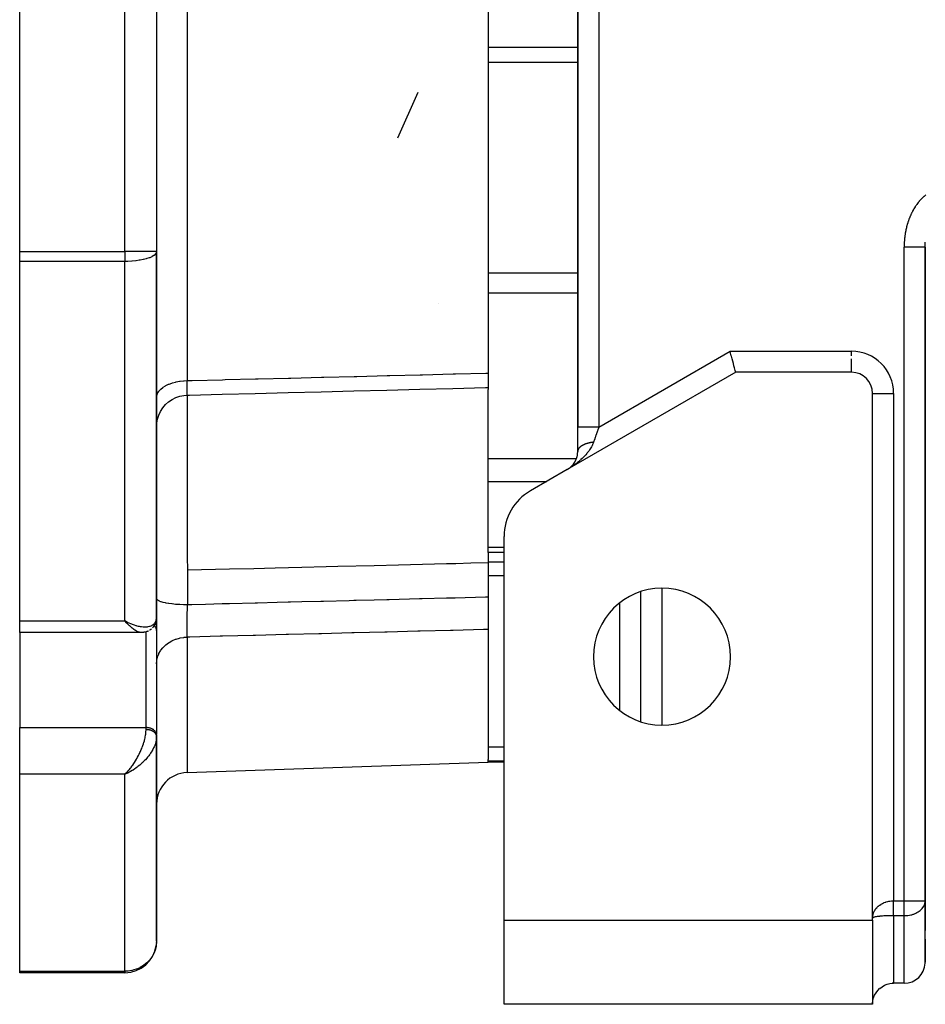
# Model space of a CAD drawing. Units: millimetres. Extents: x 24 to 1172, y -666 to 273.
# Drawn here: x 981 to 1067, y -333 to -239 of the extents above; entities that cross this region are included whole.
import ezdxf

# ---------------------------------------------------------------- set-up
doc = ezdxf.new("R2010")
doc.units = ezdxf.units.MM
doc.linetypes.add('DASHED', pattern=[9.652, 8.128, -1.524])
doc.layers.add('nevidi', color=4, linetype='DASHED')

msp = doc.modelspace()

# ---------------------------------------------------------------- linework, layer by layer
at = {"color": 2}
for p, q in [((1034, -194.811), (1034, -278.002)), ((1034, -278.002), (1034, -194.811)), ((981, -261.349), (981, -198.262)), ((994, -198.262), (994, -261.349)), ((994, -198.262), (994, -261.349)), ((1025.5, -234.791), (1025.5, -272.878)), ((1016.917, -250.559), (1018.831, -246.21)), ((981, -262.277), (981, -261.349)), ((994, -296.045), (994, -261.349)), ((994, -261.349), (994, -296.045)), ((1067, -322.977), (1067, -260.913)), ((1067, -260.913), (1067, -322.977)), ((981, -296.415), (981, -262.277)), ((1020.773, -266.257), (1020.772, -266.256)), ((1025.5, -272.878), (1025.5, -274.26)), ((1049, -272.805), (1033, -282.043)), ((1060, -272.805), (1049, -272.805)), ((1025.5, -274.26), (1025.5, -274.431)), ((1025.5, -280.98), (1025.5, -274.431)), ((1062, -274.805), (1062.002, -274.805)), ((1062, -324.634), (1062, -274.805)), ((1034, -280.296), (1034, -278.002)), ((1034, -280.257), (1034, -280.311)), ((1034, -280.257), (1034, -280.311)), ((1034, -280.297), (1034, -280.301)), ((1025.5, -283.159), (1025.5, -280.98)), ((1033, -282.043), (1029.5, -284.064)), ((1033, -282.043), (1033.114, -281.972)), ((1033.1, -281.981), (1033.197, -281.914)), ((1033.103, -281.979), (1033.202, -281.91)), ((1033.186, -281.921), (1033.192, -281.917)), ((1025.5, -289.416), (1025.5, -283.159)), ((1027, -324.805), (1027, -288.394)), ((1025.5, -289.926), (1025.5, -289.416)), ((1027, -289.926), (1025.5, -289.926)), ((1025.5, -289.926), (1025.5, -290.9)), ((1025.5, -290.9), (1025.5, -294.124)), ((1025.5, -294.124), (1025.5, -297.22)), ((1040.002, -305.984), (1040.002, -293.627)), ((994, -296.045), (994, -297.334)), ((994, -297.334), (994, -296.045)), ((981, -297.512), (981, -296.415)), ((991.255, -296.546), (991, -296.415)), ((991.253, -296.548), (991, -296.415)), ((991.251, -296.55), (991, -296.415)), ((991.248, -296.552), (991, -296.415)), ((991.246, -296.554), (991, -296.415)), ((991.243, -296.556), (991, -296.415)), ((991.241, -296.558), (991, -296.415)), ((991.239, -296.56), (991, -296.415)), ((991.236, -296.562), (991, -296.415)), ((991.234, -296.564), (991, -296.415)), ((991.231, -296.566), (991, -296.415)), ((991.229, -296.568), (991, -296.415)), ((991.227, -296.57), (991, -296.415)), ((991.224, -296.571), (991, -296.415)), ((991.222, -296.573), (991, -296.415)), ((991.219, -296.575), (991, -296.415)), ((991.217, -296.577), (991, -296.415)), ((991.215, -296.579), (991, -296.415)), ((991.212, -296.581), (991, -296.415)), ((991.21, -296.583), (991, -296.415)), ((991.207, -296.584), (991, -296.415)), ((991.205, -296.586), (991, -296.415)), ((991.202, -296.588), (991, -296.415)), ((991.2, -296.59), (991, -296.415)), ((991.198, -296.592), (991, -296.415)), ((991.195, -296.593), (991, -296.415)), ((991.193, -296.595), (991, -296.415)), ((991.19, -296.597), (991, -296.415)), ((991.188, -296.599), (991, -296.415)), ((991.186, -296.6), (991, -296.415)), ((991.183, -296.602), (991, -296.415)), ((991.181, -296.604), (991, -296.415)), ((991.178, -296.606), (991, -296.415)), ((991.176, -296.607), (991, -296.415)), ((991.173, -296.609), (991, -296.415)), ((1025.5, -297.22), (1025.5, -309.551)), ((992.537, -297.512), (981, -297.512)), ((981, -297.512), (981, -306.533)), ((992.549, -297.512), (992.537, -297.512)), ((993.999, -297.301), (993.999, -307.207)), ((994, -297.334), (993.999, -297.301)), ((1039.998, -299.388), (1040.002, -299.383)), ((981, -310.973), (981, -306.533)), ((994, -307.24), (993.999, -307.207)), ((994, -307.359), (993.999, -307.416)), ((994, -307.37), (993.999, -307.427)), ((994, -307.352), (994, -307.24)), ((994, -307.24), (994, -307.352)), ((994, -307.366), (994, -307.351)), ((994, -307.37), (994, -307.359)), ((994, -326.805), (994, -307.37)), ((994, -307.37), (994, -326.805)), ((996.895, -310.804), (1025.5, -309.805)), ((1025.5, -309.683), (1025.5, -309.551)), ((1025.5, -309.805), (1025.5, -309.683)), ((1027, -309.805), (1025.5, -309.805)), ((981, -329.658), (981, -310.973)), ((991.178, -310.802), (991, -310.973)), ((991.181, -310.804), (991, -310.973)), ((991.183, -310.806), (991, -310.973)), ((991.186, -310.807), (991, -310.973)), ((991.188, -310.809), (991, -310.973)), ((991.19, -310.811), (991, -310.973)), ((991.193, -310.812), (991, -310.973)), ((991.195, -310.814), (991, -310.973)), ((991.198, -310.815), (991, -310.973)), ((991.2, -310.817), (991, -310.973)), ((991.202, -310.819), (991, -310.973)), ((991.205, -310.82), (991, -310.973)), ((991.207, -310.822), (991, -310.973)), ((991.21, -310.823), (991, -310.973)), ((991.212, -310.825), (991, -310.973)), ((991.215, -310.826), (991, -310.973)), ((991.217, -310.828), (991, -310.973)), ((991.219, -310.829), (991, -310.973)), ((991.222, -310.831), (991, -310.973)), ((991.224, -310.832), (991, -310.973)), ((991.227, -310.834), (991, -310.973)), ((991.229, -310.835), (991, -310.973)), ((991.231, -310.837), (991, -310.973)), ((991.234, -310.838), (991, -310.973)), ((991.236, -310.84), (991, -310.973)), ((991.239, -310.841), (991, -310.973)), ((991.241, -310.842), (991, -310.973)), ((991.243, -310.844), (991, -310.973)), ((991.246, -310.845), (991, -310.973)), ((991.248, -310.847), (991, -310.973)), ((991.251, -310.848), (991, -310.973)), ((991.253, -310.849), (991, -310.973)), ((991.255, -310.851), (991, -310.973)), ((991.258, -310.852), (991, -310.973)), ((991, -310.973), (991.066, -310.909)), ((991.088, -310.887), (991.173, -310.798)), ((991.176, -310.801), (991.088, -310.887)), ((991.173, -310.799), (991.104, -310.869)), ((1066.998, -323.043), (1067, -322.977)), ((1066.998, -328.899), (1066.998, -323.043)), ((1067, -322.977), (1067, -325.805)), ((1027, -324.805), (1062, -324.805)), ((1027, -332.805), (1027, -324.805)), ((1062, -324.805), (1062, -324.634)), ((1062, -324.805), (1062, -332.805)), ((1062, -325.805), (1062.002, -325.805)), ((1062.002, -325.805), (1062, -325.805)), ((1067.002, -325.805), (1066.998, -325.805)), ((1066.998, -325.805), (1067.002, -325.805)), ((1067, -326.634), (1067.002, -326.567)), ((1067, -326.634), (1067, -327.805)), ((1067, -328.805), (1067, -327.805)), ((1067, -327.805), (1067, -328.805)), ((1067, -328.805), (1067, -327.805)), ((1067, -327.805), (1067, -328.805)), ((981, -329.805), (981, -329.658)), ((991, -329.805), (981, -329.805)), ((991, -329.805), (981, -329.805)), ((1062.002, -330.805), (1062, -330.805)), ((1062, -330.805), (1062.002, -330.805)), ((1062, -330.805), (1062.002, -330.805)), ((1062.002, -330.805), (1062, -330.805)), ((1063.95, -330.807), (1063.869, -330.812)), ((1065, -330.805), (1064, -330.805)), ((1062, -332.805), (1027, -332.805))]:
    msp.add_line(p, q, dxfattribs=at)
for points in [[(1067, -260.913), (1067, -260.896), (1067, -260.827), (1067.001, -260.805), (1067.002, -260.736), (1067.002, -260.714)], [(1049, -272.805), (1048.995, -272.787), (1048.981, -272.734), (1048.957, -272.645), (1048.925, -272.524), (1048.884, -272.371), (1048.835, -272.191), (1048.78, -271.985), (1048.719, -271.759), (1048.654, -271.515), (1048.654, -271.514), (1048.592, -271.284), (1048.585, -271.258), (1048.514, -270.993), (1048.464, -270.805)], [(996.93, -274.969), (997.117, -274.964), (1000.243, -274.886), (1003.369, -274.809), (1006.495, -274.731), (1009.621, -274.653), (1012.747, -274.575), (1015.873, -274.498), (1018.999, -274.42), (1022.125, -274.342), (1025.251, -274.265), (1025.5, -274.259)], [(994, -277.972), (994.018, -277.645), (994.087, -277.253), (994.208, -276.873), (994.378, -276.513), (994.594, -276.179), (994.853, -275.876), (995.149, -275.61), (995.478, -275.386), (995.834, -275.207), (996.21, -275.077), (996.6, -274.998), (996.927, -274.972)], [(996.93, -274.969), (996.927, -274.972), (996.927, -274.972)], [(1033.274, -281.853), (1033.358, -281.78), (1033.439, -281.701), (1033.518, -281.613), (1033.593, -281.521), (1033.662, -281.424), (1033.725, -281.324), (1033.785, -281.213), (1033.84, -281.096), (1033.889, -280.968), (1033.931, -280.834), (1033.965, -280.684), (1033.989, -280.527), (1034, -280.35), (1034.001, -280.289)], [(1033.192, -281.917), (1033.282, -281.847), (1033.368, -281.771)], [(993.999, -296.092), (993.999, -296.105), (993.997, -296.14), (993.994, -296.174)], [(993.51, -297.167), (993.484, -297.19), (993.457, -297.213), (993.429, -297.234), (993.4, -297.255), (993.37, -297.273), (993.34, -297.291)], [(993.734, -296.922), (993.713, -296.952), (993.692, -296.981), (993.668, -297.01), (993.644, -297.037), (993.618, -297.063)], [(993.836, -296.753), (993.753, -296.89), (993.734, -296.922)], [(993.972, -296.351), (993.966, -296.386), (993.958, -296.422), (993.948, -296.457), (993.895, -296.618), (993.883, -296.653), (993.869, -296.687), (993.854, -296.721), (993.836, -296.753), (993.818, -296.785)], [(993.22, -297.358), (993.19, -297.374), (993.16, -297.388), (993.13, -297.401), (993.099, -297.412), (993.067, -297.423), (992.912, -297.468), (992.883, -297.476), (992.853, -297.482), (992.823, -297.488), (992.793, -297.492), (992.763, -297.495), (992.614, -297.509), (992.587, -297.511), (992.56, -297.512), (992.549, -297.512)], [(1062.002, -332.712), (1062.033, -332.445), (1062.099, -332.185), (1062.199, -331.936), (1062.331, -331.703), (1062.494, -331.489), (1062.502, -331.481), (1062.672, -331.31), (1062.684, -331.3), (1062.897, -331.137), (1063.13, -331.004), (1063.379, -330.904), (1063.639, -330.838), (1063.906, -330.808), (1064, -330.805)]]:
    msp.add_lwpolyline(points, dxfattribs=at)
for centre, radius, start, end in [((1060, -274.805), 2, 0, 90), ((1032, -280.311), 2, 351.4058, 357.33647), ((1032, -280.311), 2, 358.22896, 359.99979), ((1032, -280.311), 2, 326.09259, 333.88391), ((1032, -280.311), 2, 334.95528, 341.73761), ((1032, -280.311), 2, 342.73796, 349.54124), ((1032, -280.311), 2, 309.39306, 310.57643), ((1032, -280.311), 2, 311.37819, 314.50907), ((1032, -280.311), 2, 315.69956, 317.81695), ((1032, -280.311), 2, 319.03914, 321.1565), ((1032, -280.311), 2, 322.38031, 324.49434), ((1032, -288.394), 5, 120, 180), ((1042, -299.805), 6.5, 0, 180), ((1042, -299.805), 6.5, 180, 0), ((997, -313.803), 3, 92, 180), ((991, -326.805), 3, 355.67703, 357.30745), ((991, -326.805), 3, 270, 351.90033), ((1069, -327.805), 2, 178.3534, 180), ((1065, -328.805), 2, 270, 357.30696), ((1064, -332.805), 2, 138.52491, 138.8467), ((1064, -332.805), 2, 131.1533, 131.77874), ((1064, -332.805), 2, 177.30659, 180)]:
    msp.add_arc(centre, radius, start, end, dxfattribs=at)
at = {"layer": 'nevidi', "color": 7, "linetype": 'Continuous'}
for p, q in [((1036, -196.869), (1036, -278.002)), ((991, -261.349), (991, -198.262)), ((996.895, -229.805), (996.895, -273.596)), ((1025.5, -241.927), (1034, -241.927)), ((1025.5, -243.372), (1034, -243.372)), ((981, -261.349), (991, -261.349)), ((994, -261.349), (991, -261.349)), ((991, -261.349), (991, -262.277)), ((1065, -260.831), (1065, -260.913)), ((1065, -322.977), (1065, -260.913)), ((991, -262.277), (981, -262.277)), ((991, -296.415), (991, -262.277)), ((1025.5, -263.353), (1034, -263.353)), ((1025.5, -265.272), (1034, -265.272)), ((1036, -278.002), (1048.464, -270.805)), ((1048.464, -270.805), (1060, -270.805)), ((1060, -271.258), (1060, -270.805)), ((1060, -272.803), (1060, -271.515)), ((1062.002, -274.805), (1064, -274.805)), ((1064, -274.805), (1064, -322.977)), ((996.912, -274.971), (996.912, -274.972)), ((996.927, -274.972), (996.923, -274.971)), ((1025.5, -280.98), (1033.885, -280.98)), ((1025.5, -283.159), (1031.068, -283.159)), ((1025.5, -289.416), (1027, -289.416)), ((1025.5, -290.815), (1027, -290.815)), ((1025.5, -292.084), (1027, -292.084)), ((1042, -293.32), (1042, -306.291)), ((1038, -304.911), (1038, -294.7)), ((981, -296.415), (991, -296.415)), ((991.226, -296.627), (991.224, -296.627)), ((991.237, -296.627), (991.235, -296.627)), ((993, -306.533), (993, -297.442)), ((996.895, -297.947), (996.895, -310.804)), ((993.999, -302.147), (994, -302.147)), ((994, -302.88), (993.999, -302.88)), ((981, -306.533), (993, -306.533)), ((993, -306.728), (993, -306.533)), ((993.994, -307.512), (993.982, -307.626)), ((1025.5, -308.37), (1027, -308.37)), ((1025.5, -309.683), (1027, -309.683)), ((991, -310.973), (981, -310.973)), ((991, -329.658), (991, -310.973)), ((991.066, -310.909), (991.088, -310.887)), ((1064, -322.977), (1065, -322.977)), ((1065, -322.977), (1067, -322.977)), ((1065, -324.391), (1065, -322.977)), ((1065, -324.391), (1064, -324.391)), ((1064, -324.391), (1064, -330.805)), ((1065, -330.805), (1065, -324.391)), ((1062.002, -327.805), (1062, -327.805)), ((1067, -327.805), (1066.998, -327.805)), ((1062, -328.805), (1062.002, -328.805)), ((1066.998, -328.805), (1067, -328.805)), ((981, -329.658), (991, -329.658)), ((991, -329.658), (991, -329.805))]:
    msp.add_line(p, q, dxfattribs=at)
for points in [[(1067.067, -255.96), (1066.991, -256.022), (1066.963, -256.044), (1066.888, -256.109), (1066.861, -256.133), (1066.787, -256.201), (1066.762, -256.224), (1066.697, -256.288), (1066.674, -256.311), (1066.609, -256.378), (1066.587, -256.402), (1066.524, -256.471), (1066.501, -256.496), (1066.44, -256.567), (1066.418, -256.593), (1066.358, -256.666), (1066.336, -256.693), (1066.277, -256.769), (1066.257, -256.796), (1066.199, -256.874), (1066.179, -256.903), (1066.127, -256.977), (1066.11, -257.003), (1066.06, -257.078), (1066.042, -257.105), (1065.994, -257.181), (1065.977, -257.209), (1065.93, -257.287), (1065.913, -257.315), (1065.868, -257.395), (1065.851, -257.424), (1065.807, -257.506), (1065.792, -257.535), (1065.749, -257.618), (1065.734, -257.648), (1065.692, -257.732), (1065.678, -257.762), (1065.64, -257.843), (1065.627, -257.872), (1065.591, -257.953), (1065.579, -257.982), (1065.544, -258.064), (1065.532, -258.094), (1065.499, -258.177), (1065.487, -258.207), (1065.455, -258.292), (1065.444, -258.322), (1065.414, -258.408), (1065.403, -258.438), (1065.374, -258.525), (1065.364, -258.556), (1065.336, -258.643), (1065.327, -258.674), (1065.3, -258.762), (1065.292, -258.792), (1065.268, -258.877), (1065.26, -258.908), (1065.237, -258.994), (1065.23, -259.024), (1065.208, -259.111), (1065.201, -259.142), (1065.181, -259.229), (1065.175, -259.26), (1065.156, -259.348), (1065.15, -259.379), (1065.133, -259.468), (1065.127, -259.499), (1065.111, -259.588), (1065.106, -259.62), (1065.092, -259.709), (1065.087, -259.741), (1065.074, -259.83), (1065.07, -259.862), (1065.058, -259.95), (1065.055, -259.982), (1065.045, -260.071), (1065.041, -260.102), (1065.033, -260.191), (1065.03, -260.223), (1065.023, -260.312), (1065.02, -260.344), (1065.014, -260.434), (1065.013, -260.465), (1065.008, -260.555), (1065.007, -260.587), (1065.003, -260.677), (1065.003, -260.709), (1065.001, -260.799), (1065, -260.831)], [(1067.002, -260.714), (1067.002, -260.714), (1067.004, -260.645), (1067.005, -260.622), (1067.007, -260.554), (1067.008, -260.531), (1067.011, -260.463)], [(994, -261.349), (993.981, -261.454), (993.973, -261.473), (993.97, -261.48), (993.893, -261.595), (993.882, -261.607), (993.76, -261.713), (993.738, -261.728), (993.587, -261.819), (993.578, -261.824), (993.543, -261.841), (993.349, -261.926), (993.302, -261.944), (993.078, -262.018), (993.023, -262.034), (992.77, -262.098), (992.712, -262.111), (992.43, -262.165), (992.375, -262.174), (992.356, -262.177), (992.064, -262.217), (992.018, -262.222), (991.679, -262.253), (991.647, -262.255), (991.282, -262.273), (991.267, -262.273), (991, -262.277)], [(1067, -260.913), (1066.991, -260.913), (1066.99, -260.913), (1066.982, -260.913), (1066.952, -260.913), (1066.948, -260.913), (1066.928, -260.913), (1066.882, -260.913), (1066.876, -260.913), (1066.84, -260.913), (1066.782, -260.913), (1066.775, -260.913), (1066.719, -260.913), (1066.653, -260.913), (1066.645, -260.913), (1066.566, -260.913), (1066.499, -260.913), (1066.489, -260.913), (1066.385, -260.913), (1066.321, -260.913), (1066.31, -260.913), (1066.18, -260.913), (1066.123, -260.913), (1066.11, -260.913), (1065.953, -260.913), (1065.906, -260.913), (1065.892, -260.913), (1065.709, -260.913), (1065.675, -260.913), (1065.661, -260.913), (1065.452, -260.913), (1065.434, -260.913), (1065.419, -260.913), (1065.188, -260.913), (1065.185, -260.913), (1065.171, -260.913), (1065, -260.913)], [(996.895, -273.596), (997.151, -273.59), (997.383, -273.584), (1000.277, -273.511), (1000.509, -273.505), (1003.403, -273.433), (1003.635, -273.427), (1006.529, -273.354), (1006.761, -273.349), (1009.656, -273.276), (1009.887, -273.27), (1012.782, -273.198), (1013.013, -273.192), (1015.908, -273.119), (1016.139, -273.113), (1019.034, -273.041), (1019.265, -273.035), (1022.16, -272.962), (1022.391, -272.956), (1025.286, -272.884), (1025.5, -272.878)], [(994, -275.217), (994.017, -275.046), (994.018, -275.042), (994.026, -275.004), (994.084, -274.835), (994.086, -274.831), (994.103, -274.795), (994.203, -274.631), (994.205, -274.627), (994.231, -274.593), (994.369, -274.437), (994.373, -274.434), (994.406, -274.402), (994.582, -274.257), (994.587, -274.254), (994.626, -274.225), (994.837, -274.093), (994.842, -274.09), (994.887, -274.066), (995.129, -273.949), (995.135, -273.947), (995.185, -273.926), (995.453, -273.827), (995.46, -273.825), (995.514, -273.808), (995.805, -273.729), (995.812, -273.728), (995.869, -273.715), (996.177, -273.657), (996.185, -273.656), (996.243, -273.648), (996.564, -273.612), (996.572, -273.612), (996.63, -273.608), (996.895, -273.596)], [(996.922, -274.97), (996.92, -274.966), (996.92, -274.964), (996.919, -274.96), (996.918, -274.957), (996.915, -274.937), (996.914, -274.932), (996.912, -274.914), (996.911, -274.908), (996.911, -274.905), (996.91, -274.898), (996.908, -274.862), (996.907, -274.853), (996.905, -274.813), (996.905, -274.808), (996.904, -274.803), (996.904, -274.798), (996.902, -274.745), (996.901, -274.733), (996.9, -274.672), (996.899, -274.664), (996.899, -274.657), (996.899, -274.65), (996.898, -274.588), (996.897, -274.572), (996.896, -274.496), (996.896, -274.478), (996.896, -274.469), (996.895, -274.451), (996.895, -274.394), (996.894, -274.376), (996.894, -274.285), (996.894, -274.265), (996.894, -274.232), (996.893, -274.211), (996.893, -274.167), (996.893, -274.145), (996.893, -274.04), (996.893, -274.017), (996.893, -273.956), (996.893, -273.932), (996.893, -273.906), (996.894, -273.882), (996.894, -273.766), (996.894, -273.74), (996.895, -273.647), (996.895, -273.621), (996.895, -273.62), (996.895, -273.596)], [(996.912, -274.974), (996.911, -275.027), (996.91, -275.098), (996.909, -275.233), (996.908, -275.341), (996.906, -275.494), (996.905, -275.595), (996.903, -276.014), (996.902, -276.132), (996.902, -276.176), (996.901, -276.263), (996.899, -276.934), (996.898, -277.092), (996.898, -277.113), (996.898, -277.327), (996.897, -277.882), (996.896, -278.066), (996.896, -278.511), (996.896, -278.77), (996.895, -278.974), (996.895, -279.184), (996.895, -280.169), (996.895, -280.208), (996.896, -280.44), (996.896, -280.467), (996.897, -281.559), (996.897, -281.812), (996.897, -282.034), (996.898, -282.362), (996.899, -283.019), (996.899, -283.289), (996.901, -284.044), (996.902, -284.39), (996.902, -284.557), (996.903, -284.839), (996.906, -286.133), (996.906, -286.165), (996.907, -286.458), (996.907, -286.486), (996.911, -287.842), (996.912, -288.146), (996.913, -288.236), (996.914, -288.587), (996.918, -289.553), (996.919, -289.86), (996.92, -290.3), (996.922, -290.64), (996.925, -291.277), (996.926, -291.585), (996.926, -291.605)], [(1036, -278.002), (1035.963, -278.002), (1035.814, -278.002), (1035.812, -278.002), (1035.712, -278.002), (1035.566, -278.002), (1035.548, -278.002), (1035.466, -278.002), (1035.324, -278.002), (1035.291, -278.002), (1035.228, -278.002), (1035.093, -278.002), (1035.047, -278.002), (1035.002, -278.002), (1034.876, -278.002), (1034.82, -278.002), (1034.792, -278.002), (1034.677, -278.002), (1034.615, -278.002), (1034.602, -278.002), (1034.5, -278.002), (1034.434, -278.002), (1034.433, -278.002), (1034.345, -278.002), (1034.29, -278.002), (1034.281, -278.002), (1034.217, -278.002), (1034.173, -278.002), (1034.16, -278.002), (1034.118, -278.002), (1034.085, -278.002), (1034.072, -278.002), (1034.048, -278.002), (1034.028, -278.002), (1034.018, -278.002), (1034.009, -278.002), (1034.002, -278.002), (1034, -278.002)], [(1036, -278.002), (1035.987, -278.04), (1035.963, -278.108), (1035.906, -278.273), (1035.897, -278.299), (1035.873, -278.367), (1035.808, -278.556), (1035.785, -278.623), (1035.774, -278.655), (1035.721, -278.808), (1035.698, -278.873), (1035.645, -279.025), (1035.635, -279.054), (1035.614, -279.117), (1035.553, -279.291), (1035.532, -279.352), (1035.523, -279.377), (1035.5, -279.445)], [(1035.5, -279.445), (1035.47, -279.527), (1035.409, -279.671), (1035.387, -279.718), (1035.371, -279.752), (1035.3, -279.886), (1035.257, -279.962), (1035.191, -280.068), (1035.178, -280.088), (1035.131, -280.159), (1035.048, -280.279), (1034.998, -280.346), (1034.938, -280.423), (1034.909, -280.459), (1034.857, -280.522), (1034.765, -280.63), (1034.711, -280.69), (1034.631, -280.776), (1034.616, -280.792), (1034.561, -280.85), (1034.463, -280.947), (1034.405, -281.003), (1034.303, -281.097), (1034.278, -281.121), (1034.244, -281.151), (1034.139, -281.243), (1034.077, -281.295), (1033.968, -281.383), (1033.905, -281.434), (1033.883, -281.45), (1033.794, -281.519), (1033.729, -281.567), (1033.616, -281.649), (1033.549, -281.695), (1033.455, -281.76), (1033.435, -281.773), (1033.368, -281.817), (1033.252, -281.892)], [(1035.5, -279.445), (1035.452, -279.451), (1035.433, -279.453), (1035.425, -279.454), (1035.376, -279.461), (1035.351, -279.465), (1035.35, -279.465), (1035.301, -279.473), (1035.275, -279.477), (1035.234, -279.485), (1035.227, -279.486), (1035.202, -279.491), (1035.155, -279.5), (1035.13, -279.506), (1035.084, -279.516), (1035.059, -279.522), (1035.044, -279.526), (1035.014, -279.533), (1034.99, -279.539), (1034.968, -279.545), (1034.946, -279.551), (1034.923, -279.558), (1034.879, -279.57), (1034.864, -279.575), (1034.857, -279.577), (1034.815, -279.591), (1034.793, -279.598), (1034.793, -279.598), (1034.752, -279.612), (1034.73, -279.62), (1034.697, -279.633), (1034.691, -279.635), (1034.67, -279.643), (1034.632, -279.659), (1034.612, -279.667), (1034.575, -279.683), (1034.556, -279.692), (1034.544, -279.698), (1034.521, -279.709), (1034.502, -279.718), (1034.486, -279.727), (1034.469, -279.736), (1034.451, -279.745), (1034.419, -279.763), (1034.407, -279.77), (1034.402, -279.773), (1034.372, -279.792), (1034.356, -279.801), (1034.356, -279.802), (1034.327, -279.821), (1034.312, -279.831), (1034.289, -279.848), (1034.285, -279.851), (1034.271, -279.862), (1034.245, -279.882), (1034.232, -279.893), (1034.209, -279.913), (1034.197, -279.924), (1034.189, -279.931), (1034.175, -279.945), (1034.164, -279.957), (1034.154, -279.967), (1034.144, -279.978), (1034.134, -279.989), (1034.116, -280.011), (1034.11, -280.019), (1034.107, -280.023), (1034.091, -280.045), (1034.083, -280.056), (1034.083, -280.056), (1034.069, -280.079), (1034.062, -280.091), (1034.051, -280.11), (1034.05, -280.113), (1034.044, -280.125), (1034.034, -280.148), (1034.029, -280.16), (1034.021, -280.183), (1034.017, -280.195), (1034.015, -280.203), (1034.011, -280.218), (1034.008, -280.23), (1034.006, -280.241), (1034.004, -280.253)], [(1033.207, -281.92), (1033.184, -281.933), (1033.068, -282.004)], [(1025.5, -290.9), (1023.836, -290.941), (1022.434, -290.975), (1021.524, -290.998), (1016.971, -291.11), (1014.66, -291.167), (1011.212, -291.252), (1010.106, -291.28), (1007.795, -291.337), (1005.254, -291.399), (1003.242, -291.449), (1000.93, -291.506), (996.926, -291.605)], [(996.926, -291.605), (996.926, -291.684), (996.929, -292.255), (996.931, -292.663), (996.932, -293.013), (996.933, -293.233), (996.934, -293.324), (996.935, -293.641), (996.938, -294.206), (996.94, -294.611), (996.941, -294.74), (996.941, -294.849)], [(994, -294.277), (994.015, -294.335), (994.018, -294.34), (994.025, -294.351), (994.082, -294.41), (994.088, -294.415), (994.1, -294.423), (994.2, -294.483), (994.21, -294.487), (994.223, -294.493), (994.368, -294.552), (994.381, -294.556), (994.392, -294.56), (994.583, -294.616), (994.598, -294.62), (994.605, -294.622), (994.84, -294.674), (994.858, -294.678), (995.136, -294.726), (995.147, -294.727), (995.156, -294.729), (995.465, -294.769), (995.466, -294.769), (995.487, -294.771), (995.811, -294.803), (995.821, -294.803), (995.844, -294.805), (996.177, -294.828), (996.197, -294.829), (996.222, -294.83), (996.555, -294.843), (996.589, -294.844), (996.614, -294.845), (996.941, -294.849)], [(996.941, -294.849), (997.105, -294.845), (997.337, -294.839), (998.634, -294.806), (1000.231, -294.766), (1000.463, -294.76), (1000.93, -294.748), (1003.357, -294.686), (1003.589, -294.681), (1005.463, -294.633), (1006.483, -294.607), (1006.715, -294.601), (1007.795, -294.574), (1009.609, -294.528), (1009.841, -294.522), (1012.292, -294.459), (1012.735, -294.448), (1012.967, -294.442), (1014.66, -294.399), (1015.861, -294.369), (1016.093, -294.363), (1018.987, -294.289), (1019.121, -294.286), (1019.219, -294.283), (1021.524, -294.225), (1022.113, -294.21), (1022.345, -294.204), (1025.239, -294.13), (1025.472, -294.124), (1025.5, -294.124)], [(996.895, -297.947), (996.895, -297.931), (996.894, -297.866), (996.894, -297.847), (996.894, -297.758), (996.894, -297.738), (996.893, -297.717), (996.893, -297.696), (996.893, -297.642), (996.893, -297.62), (996.893, -297.518), (996.893, -297.495), (996.893, -297.447), (996.893, -297.422), (996.894, -297.386), (996.894, -297.362), (996.894, -297.247), (996.894, -297.221), (996.895, -297.141), (996.895, -297.115), (996.895, -297.101), (996.896, -297.074), (996.897, -296.95), (996.897, -296.923), (996.899, -296.806), (996.899, -296.794), (996.899, -296.779), (996.899, -296.766), (996.901, -296.633), (996.901, -296.604), (996.903, -296.467), (996.904, -296.448), (996.904, -296.437), (996.904, -296.42), (996.906, -296.296), (996.907, -296.266), (996.91, -296.123), (996.91, -296.092), (996.911, -296.071), (996.911, -296.044), (996.913, -295.949), (996.914, -295.917), (996.917, -295.772), (996.918, -295.741), (996.919, -295.683), (996.92, -295.657), (996.921, -295.595), (996.922, -295.563), (996.926, -295.415), (996.926, -295.383), (996.929, -295.289), (996.93, -295.266), (996.93, -295.235), (996.931, -295.203), (996.935, -295.057), (996.936, -295.025), (996.94, -294.899), (996.94, -294.881), (996.941, -294.878), (996.941, -294.849)], [(991, -296.415), (991.099, -296.466), (991.259, -296.544), (991.281, -296.554), (991.357, -296.589), (991.515, -296.657), (991.612, -296.696), (991.679, -296.721), (991.769, -296.754), (991.864, -296.787), (992.02, -296.835), (992.064, -296.848), (992.113, -296.861), (992.264, -296.899), (992.353, -296.917), (992.43, -296.932), (992.498, -296.943), (992.583, -296.954), (992.723, -296.968), (992.77, -296.971), (992.805, -296.972), (992.938, -296.973), (993.016, -296.969), (993.078, -296.964), (993.14, -296.957), (993.212, -296.946), (993.324, -296.92), (993.349, -296.913), (993.39, -296.9), (993.49, -296.862), (993.548, -296.834), (993.578, -296.818), (993.636, -296.782), (993.685, -296.746), (993.759, -296.682), (993.76, -296.68), (993.799, -296.638), (993.858, -296.561), (993.889, -296.51), (993.893, -296.503), (993.931, -296.421), (993.953, -296.364), (993.973, -296.29), (993.979, -296.265), (993.99, -296.201), (993.999, -296.092), (994, -296.045)], [(992.504, -297.511), (992.426, -297.502), (992.377, -297.491), (992.356, -297.486), (992.293, -297.466), (992.239, -297.446), (992.153, -297.408), (992.149, -297.406), (992.094, -297.378), (991.999, -297.324), (991.941, -297.288), (991.931, -297.281), (991.842, -297.22), (991.781, -297.175), (991.693, -297.105), (991.68, -297.095), (991.616, -297.042), (991.513, -296.95), (991.448, -296.891), (991.442, -296.885), (991.344, -296.789), (991.279, -296.722), (991.185, -296.623), (991.172, -296.61), (991.107, -296.537), (991, -296.415)], [(993.999, -297.301), (993.991, -297.24), (993.984, -297.207), (993.964, -297.147), (993.951, -297.115), (993.92, -297.057), (993.901, -297.027), (993.859, -296.972), (993.834, -296.944), (993.783, -296.894), (993.761, -296.876)], [(1025.5, -297.22), (1025.286, -297.225), (1025.054, -297.231), (1022.16, -297.305), (1021.928, -297.311), (1019.034, -297.384), (1018.802, -297.39), (1015.908, -297.464), (1015.676, -297.47), (1012.782, -297.543), (1012.55, -297.549), (1009.656, -297.623), (1009.424, -297.628), (1006.529, -297.702), (1006.298, -297.708), (1003.403, -297.781), (1003.172, -297.787), (1000.277, -297.861), (1000.046, -297.867), (997.151, -297.94), (996.92, -297.946), (996.895, -297.947)], [(994, -300.469), (994.018, -300.196), (994.018, -300.189), (994.026, -300.138), (994.086, -299.868), (994.088, -299.862), (994.103, -299.812), (994.205, -299.551), (994.208, -299.545), (994.231, -299.498), (994.373, -299.25), (994.377, -299.244), (994.406, -299.201), (994.587, -298.97), (994.591, -298.964), (994.626, -298.926), (994.842, -298.716), (994.847, -298.711), (994.887, -298.677), (995.135, -298.492), (995.141, -298.488), (995.185, -298.459), (995.46, -298.303), (995.467, -298.299), (995.514, -298.276), (995.812, -298.151), (995.819, -298.149), (995.869, -298.131), (996.185, -298.04), (996.192, -298.038), (996.243, -298.027), (996.572, -297.971), (996.579, -297.97), (996.63, -297.964), (996.895, -297.947)], [(993.999, -307.207), (993.991, -307.145), (993.984, -307.112), (993.964, -307.052), (993.951, -307.02), (993.92, -306.963), (993.901, -306.932), (993.859, -306.878), (993.834, -306.85), (993.783, -306.8), (993.753, -306.774), (993.693, -306.73), (993.658, -306.707), (993.59, -306.669), (993.551, -306.65), (993.477, -306.618), (993.435, -306.603), (993.355, -306.579), (993.31, -306.568), (993.226, -306.551), (993.18, -306.544), (993.094, -306.536), (993.047, -306.533), (993, -306.533)], [(991.173, -310.798), (991.238, -310.728), (991.344, -310.607), (991.347, -310.603), (991.408, -310.531), (991.513, -310.402), (991.577, -310.319), (991.6, -310.288), (991.68, -310.179), (991.742, -310.093), (991.842, -309.945), (991.843, -309.944), (991.902, -309.854), (991.999, -309.698), (992.056, -309.604), (992.073, -309.576), (992.149, -309.443), (992.204, -309.344), (992.284, -309.192), (992.293, -309.174), (992.344, -309.073), (992.426, -308.901), (992.472, -308.802), (992.474, -308.797), (992.549, -308.623), (992.593, -308.518), (992.636, -308.407), (992.66, -308.344), (992.699, -308.237), (992.757, -308.064), (992.772, -308.016), (992.79, -307.958), (992.839, -307.79), (992.866, -307.686), (992.878, -307.637), (992.905, -307.521), (992.926, -307.421), (992.952, -307.275), (992.954, -307.262), (992.968, -307.167), (992.986, -307.016), (992.992, -306.937), (992.993, -306.927), (992.999, -306.785), (993, -306.728)], [(994, -307.359), (994, -307.352), (993.998, -307.331), (993.997, -307.324), (993.995, -307.303), (993.993, -307.296), (993.991, -307.284), (993.989, -307.275), (993.987, -307.268), (993.982, -307.247), (993.979, -307.24), (993.972, -307.22), (993.97, -307.213), (993.964, -307.2), (993.961, -307.193), (993.958, -307.186), (993.948, -307.166), (993.944, -307.159), (993.933, -307.139), (993.929, -307.132), (993.92, -307.119), (993.916, -307.113), (993.912, -307.107), (993.898, -307.087), (993.893, -307.081), (993.878, -307.062), (993.872, -307.056), (993.859, -307.042), (993.856, -307.038), (993.85, -307.032), (993.832, -307.014), (993.826, -307.008), (993.807, -306.991), (993.8, -306.985), (993.783, -306.971), (993.78, -306.969), (993.773, -306.963), (993.752, -306.947), (993.745, -306.942), (993.723, -306.926), (993.715, -306.921), (993.693, -306.907), (993.691, -306.906), (993.683, -306.901), (993.659, -306.887), (993.651, -306.883), (993.625, -306.869), (993.617, -306.865), (993.591, -306.852), (993.59, -306.852), (993.581, -306.848), (993.555, -306.836), (993.545, -306.832), (993.518, -306.821), (993.508, -306.817), (993.479, -306.807), (993.477, -306.806), (993.469, -306.803), (993.44, -306.794), (993.43, -306.791), (993.4, -306.782), (993.39, -306.779), (993.36, -306.771), (993.355, -306.77), (993.349, -306.769), (993.319, -306.762), (993.308, -306.759), (993.277, -306.753), (993.266, -306.751), (993.234, -306.746), (993.226, -306.745), (993.223, -306.744), (993.191, -306.74), (993.18, -306.739), (993.148, -306.735), (993.137, -306.734), (993.104, -306.732), (993.094, -306.731), (993.093, -306.731), (993.061, -306.729), (993.049, -306.729), (993.017, -306.728), (993.006, -306.728), (993, -306.728)], [(993.893, -308.026), (993.858, -308.13), (993.823, -308.224), (993.76, -308.374), (993.759, -308.377), (993.715, -308.471), (993.636, -308.625), (993.583, -308.72), (993.578, -308.728), (993.49, -308.872), (993.429, -308.966), (993.349, -309.082), (993.324, -309.117), (993.255, -309.208), (993.14, -309.354), (993.078, -309.428), (993.066, -309.443), (992.938, -309.586), (992.859, -309.67), (992.77, -309.761), (992.723, -309.807), (992.64, -309.886), (992.498, -310.015), (992.43, -310.074), (992.412, -310.089), (992.264, -310.211), (992.172, -310.282), (992.064, -310.362), (992.019, -310.394), (991.925, -310.46), (991.769, -310.563), (991.679, -310.62), (991.673, -310.623), (991.515, -310.716), (991.418, -310.77), (991.281, -310.841), (991.259, -310.853), (991.16, -310.901), (991, -310.973)], [(993.964, -307.741), (993.931, -307.888), (993.906, -307.979)], [(1062, -324.616), (1062.005, -324.513), (1062.007, -324.496), (1062.018, -324.412), (1062.021, -324.394), (1062.024, -324.376), (1062.048, -324.275), (1062.052, -324.257), (1062.072, -324.194), (1062.085, -324.157), (1062.091, -324.14), (1062.132, -324.041), (1062.141, -324.024), (1062.16, -323.984), (1062.191, -323.927), (1062.201, -323.91), (1062.261, -323.815), (1062.273, -323.799), (1062.282, -323.786), (1062.343, -323.706), (1062.356, -323.69), (1062.434, -323.603), (1062.437, -323.601), (1062.452, -323.585), (1062.542, -323.5), (1062.559, -323.485), (1062.615, -323.439), (1062.66, -323.404), (1062.679, -323.39), (1062.79, -323.315), (1062.81, -323.302), (1062.82, -323.296), (1062.932, -323.233), (1062.954, -323.222), (1063.047, -323.177), (1063.085, -323.161), (1063.108, -323.151), (1063.249, -323.098), (1063.274, -323.09), (1063.291, -323.085), (1063.423, -323.048), (1063.45, -323.041), (1063.547, -323.02), (1063.606, -323.01), (1063.633, -323.005), (1063.794, -322.986), (1063.812, -322.984), (1063.822, -322.983), (1063.986, -322.977), (1064, -322.977)], [(1064, -324.391), (1064, -324.382), (1064, -324.378), (1064, -324.32), (1064, -324.319), (1064, -324.315), (1064, -324.255), (1064, -324.25), (1064, -324.188), (1064, -324.183), (1064, -324.118), (1064, -324.113), (1064, -324.104), (1064, -324.047), (1064, -324.042), (1064, -323.973), (1064, -323.968), (1064, -323.898), (1064, -323.893), (1064, -323.867), (1064, -323.821), (1064, -323.815), (1064, -323.742), (1064, -323.737), (1064, -323.662), (1064, -323.657), (1064, -323.614), (1064, -323.581), (1064, -323.575), (1064, -323.499), (1064, -323.493), (1064, -323.415), (1064, -323.41), (1064, -323.349), (1064, -323.331), (1064, -323.325), (1064, -323.247), (1064, -323.24), (1064, -323.161), (1064, -323.155), (1064, -323.077), (1064, -323.076), (1064, -323.07), (1064, -322.99), (1064, -322.984), (1064, -322.977)], [(1065, -324.391), (1065.094, -324.39), (1065.131, -324.388), (1065.322, -324.373), (1065.36, -324.368), (1065.517, -324.343), (1065.621, -324.321), (1065.631, -324.319), (1065.717, -324.297), (1065.87, -324.251), (1065.919, -324.233), (1066.103, -324.157), (1066.124, -324.147), (1066.209, -324.104), (1066.316, -324.042), (1066.329, -324.034), (1066.506, -323.908), (1066.53, -323.888), (1066.554, -323.867), (1066.669, -323.757), (1066.713, -323.707), (1066.786, -323.614), (1066.801, -323.592), (1066.864, -323.49), (1066.901, -323.416), (1066.93, -323.349), (1066.965, -323.242), (1066.967, -323.232), (1066.995, -323.077), (1066.998, -323.043)], [(1064, -324.391), (1063.986, -324.391), (1063.958, -324.391), (1063.907, -324.392), (1063.795, -324.393), (1063.766, -324.393), (1063.639, -324.395), (1063.605, -324.396), (1063.578, -324.397), (1063.424, -324.402), (1063.398, -324.403), (1063.38, -324.403), (1063.248, -324.409), (1063.223, -324.41), (1063.131, -324.415), (1063.085, -324.418), (1063.062, -324.42), (1062.931, -324.429), (1062.908, -324.431), (1062.895, -324.432), (1062.79, -324.441), (1062.77, -324.443), (1062.684, -324.451), (1062.66, -324.454), (1062.641, -324.456), (1062.542, -324.468), (1062.526, -324.47), (1062.495, -324.474), (1062.437, -324.482), (1062.423, -324.485), (1062.343, -324.498), (1062.331, -324.5), (1062.33, -324.5), (1062.262, -324.514), (1062.251, -324.516), (1062.199, -324.528), (1062.192, -324.53), (1062.182, -324.533), (1062.132, -324.547), (1062.125, -324.55), (1062.099, -324.559), (1062.085, -324.564), (1062.078, -324.567), (1062.047, -324.581), (1062.043, -324.584), (1062.033, -324.59), (1062.021, -324.599)], [(994, -326.805), (993.997, -326.926), (993.973, -327.187), (993.953, -327.307), (993.893, -327.562), (993.856, -327.679), (993.76, -327.924), (993.75, -327.946), (993.706, -328.037), (993.578, -328.265), (993.505, -328.375), (993.349, -328.58), (993.255, -328.687), (993.237, -328.706), (993.078, -328.863), (992.956, -328.969), (992.77, -329.109), (992.761, -329.115), (992.604, -329.216), (992.43, -329.314), (992.397, -329.33), (992.189, -329.425), (992.101, -329.459), (992.064, -329.473), (991.852, -329.541), (991.679, -329.584), (991.672, -329.586), (991.638, -329.593), (991.455, -329.625), (991.299, -329.644), (991.281, -329.646), (991.168, -329.654), (991.061, -329.658), (991, -329.658)]]:
    msp.add_lwpolyline(points, dxfattribs=at)
msp.add_arc((1060, -274.805), 4, 0, 90, dxfattribs=at)

doc.saveas('drawing.dxf')
